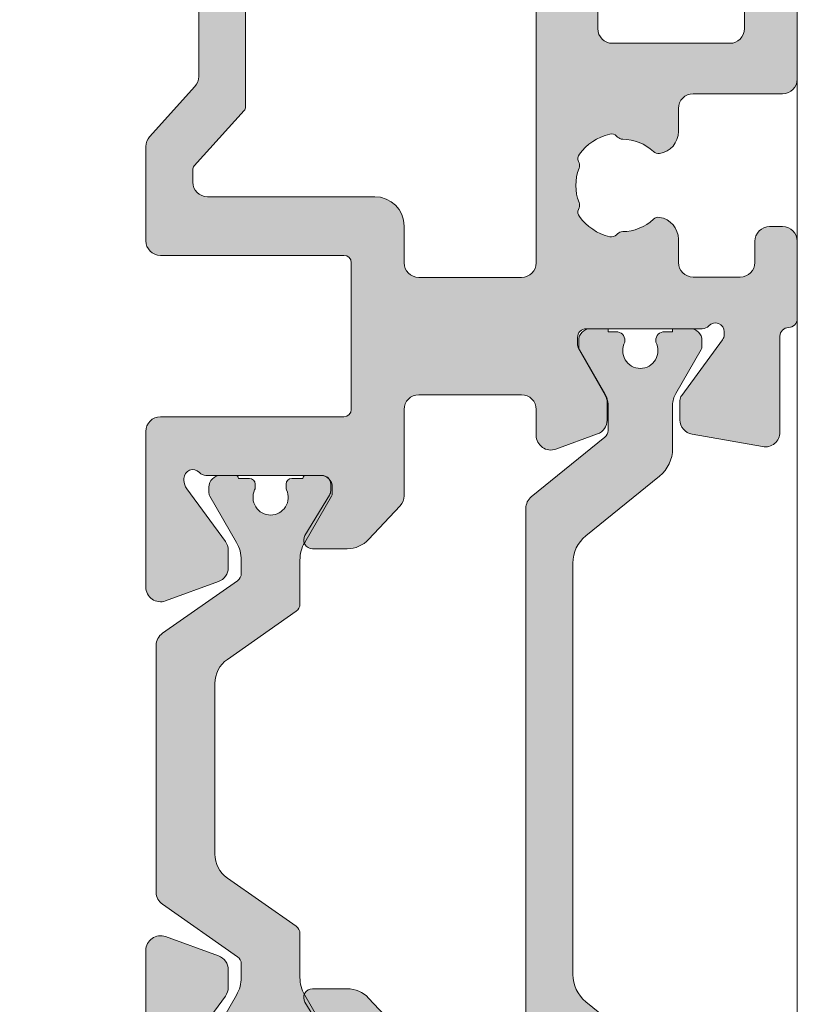
# Model space of a CAD drawing. Units: millimetres. Extents: x -218802 to 242548, y 27695 to 87491.
# Drawn here: x -212961 to -212934, y 81534 to 81567 of the extents above; entities that cross this region are included whole.
import ezdxf

# ---------------------------------------------------------------- set-up
doc = ezdxf.new("R2010")
doc.units = ezdxf.units.MM
doc.header["$LTSCALE"] = 254
doc.linetypes.add('ACAD_ISO02W100', pattern=[15, 12, -3])
for name, color, linetype, lineweight in [('profile outline', 7, 'Continuous', 5), ('Profile shading', 7, 'Continuous', 5), ('Thermal Break', 250, 'Continuous', 5)]:
    doc.layers.add(name, color=color, linetype=linetype, lineweight=lineweight)

# ---------------------------------------------------------------- blocks, each defined once
blk = doc.blocks.new('20mm thermal break')
at = {"layer": 'Thermal Break'}
h = blk.add_hatch(color=252, dxfattribs=at)
h.dxf.hatch_style = 1
edge = h.paths.add_edge_path()
edge.add_line((-10.00016797251888, 4.937499199999369), (-14.20921910472194, 4.937499199999369))
edge.add_arc((-14.20923213385469, 4.437474171433989), 0.50002502873513, 89.9985070460991, 144.9988180187338)
edge.add_line((-14.61882274166797, 4.724285195198267), (-16.4105364913602, 2.165423215976151))
edge.add_arc((-16.65628303856854, 2.337494813094982), 0.2999999999997414, 270.00000000006446, 325.0003109727232, ccw=False)
edge.add_line((-16.6562830385682, 2.03749481309524), (-17.11337770788614, 2.03749481309524))
edge.add_arc((-17.11337770788593, 3.237494813095894), 1.200000000000654, 239.9995786744079, 269.9999999999898, ccw=False)
edge.add_line((-17.71338534987095, 2.198268740693383), (-19.29374079588425, 3.11070287782832))
edge.add_arc((-19.39374206954701, 2.937498532428199), 0.1999999999991479, 59.99957867471431, 90.00000000029517)
edge.add_line((-19.39374206954804, 3.137498532427347), (-19.60016797251902, 3.137498532427347))
edge.add_arc((-19.6001679725189, 2.73749853242737), 0.3999999999999773, 90.00000000001629, 180.0000000000163)
edge.add_line((-20.00016797251888, 2.737498532427256), (-20.00016274286727, 2.237495573037339))
edge.add_arc((-19.90016274286714, 2.23749557303757), 0.1000000000001329, 180.0000000001323, 270.0065112529577)
edge.add_line((-19.90015137858691, 2.137495573683172), (-19.90015137858578, 1.762497948301078))
edge.add_arc((-19.70015137858653, 1.76249794830142), 0.1999999999992497, 180.000000000098, 270.0000000000977)
edge.add_line((-19.70015137858618, 1.562497948302171), (-19.58835138252212, 1.562497948302171))
edge.add_arc((-19.58835138252091, 1.762497948301268), 0.1999999999990969, 269.999999999653, 295.0074308336515)
edge.add_arc((-19.25016274290739, 1.03749557306343), 0.6000000000409956, -0.00020120238610843444, 115.0074308315262, ccw=False)
edge.add_arc((-19.25016274286707, 1.037491359116578), 0.6000000000006774, -115.00743083400067, 0.00020119989682143569, ccw=False)
edge.add_arc((-19.58835138233967, 0.3124889838133822), 0.2000000000390727, 64.99256921827282, 90.00000005226796)
edge.add_line((-19.58835138252212, 0.5124889838524549), (-19.70015137858618, 0.5124889838524549))
edge.add_arc((-19.7001513785859, 0.3124889838525799), 0.1999999999998749, 90.0000000000814, 180.0000000000814)
edge.add_line((-19.90015137858578, 0.3124889838522957), (-19.90015137858691, -0.06250864153013858))
edge.add_arc((-19.90016274286743, -0.162508640884253), 0.09999999999984874, 89.99348874687946, 179.9999999997049)
edge.add_line((-20.00016274286727, -0.162508640883738), (-20.00016797251888, -0.6625116002737688))
edge.add_arc((-19.6001679725189, -0.6625116002738825), 0.3999999999999773, 179.9999999999837, 269.9999999999837)
edge.add_line((-19.60016797251902, -1.06251160027386), (-19.39374206954804, -1.06251160027386))
edge.add_arc((-19.39374206954891, -0.8625116002742077), 0.199999999999652, 270.0000000002504, 300.0004213258323)
edge.add_line((-19.29374079588425, -1.035715945673811), (-17.71337479925492, -0.1232757170357637))
edge.add_arc((-17.11336715727039, -1.162501789437305), 1.199999999999571, 90.0000000000195, 120.00042132559511, ccw=False)
edge.add_line((-17.1133671572708, 0.03749821056226565), (-15.61522831291282, 0.03749821056226565))
edge.add_arc((-15.61522831291328, 0.3374982105618828), 0.2999999999996171, 270.0000000000886, 324.9995406719132)
edge.add_line((-15.36948407910691, 0.1654233095719668), (-13.72701085316717, 2.51107815018327))
edge.add_arc((-12.90786340714609, 1.937495146881462), 0.9999999999997888, 89.99999999998391, 144.9995406718099, ccw=False)
edge.add_line((-12.90786340714581, 2.93749514688125), (-10.00016797251888, 2.93749514688125))
edge.add_line((-10.00016797251888, 2.93749514688125), (-7.092472537892164, 2.93749514688125))
edge.add_arc((-7.092472537891539, 1.937495146880807), 1.000000000000444, 35.00045932820967, 90.00000000003581, ccw=False)
edge.add_line((-6.27332509187012, 2.51107815018327), (-4.630851865931064, 0.165423309571965))
edge.add_arc((-4.385107632124123, 0.3374982105629729), 0.3000000000007088, 215.0004593281954, 270.00000000002)
edge.add_line((-4.385107632124019, 0.03749821056226388), (-2.886968787766948, 0.03749821056226388))
edge.add_arc((-2.886968787767357, -1.162501789437307), 1.199999999999571, 59.9995786744048, 89.99999999998039, ccw=False)
edge.add_line((-2.286961145782827, -0.1232757170357655), (-0.7065951491539559, -1.035715945673813))
edge.add_arc((-0.606593875489285, -0.8625116002742104), 0.1999999999996529, 239.9995786741665, 269.9999999997484)
edge.add_line((-0.6065938754901632, -1.062511600273863), (-0.4001679725191858, -1.062511600273863))
edge.add_arc((-0.4001679725190721, -0.6625116002736586), 0.4000000000002046, 269.9999999999837, 359.9999999999837)
edge.add_line((-0.0001679725188674652, -0.6625116002737723), (-0.0001732021709281995, -0.1625086408837415))
edge.add_arc((-0.1001732021707769, -0.1625086408842565), 0.09999999999984874, 2.950759605732241e-10, 90.0065112531205)
edge.add_line((-0.1001845664512908, -0.06250864153014213), (-0.1001845664512908, 0.3124889838522922))
edge.add_arc((-0.3001845664512794, 0.3124889838524627), 0.1999999999999886, 359.9999999999512, 449.9999999999511)
edge.add_line((-0.3001845664511089, 0.5124889838524513), (-0.4119845625151735, 0.5124889838524513))
edge.add_arc((-0.4119845626981915, 0.3124889838108154), 0.2000000000416359, 89.9999999475692, 115.0074307815643)
edge.add_arc((-0.7501732021712427, 1.037491359116503), 0.6000000000005655, 179.9997988000962, 295.0074308339937, ccw=False)
edge.add_arc((-0.7501732021308127, 1.037495573063427), 0.6000000000409955, 64.99256916847361, 180.0002012023859, ccw=False)
edge.add_arc((-0.41198456251684, 1.762497948303316), 0.2000000000011475, 244.9925691664788, 270.0000000004774)
edge.add_line((-0.4119845625151735, 1.562497948302168), (-0.3001845664511089, 1.562497948302168))
edge.add_arc((-0.3001845664506542, 1.762497948301531), 0.1999999999993634, 269.9999999998697, 359.9999999998697)
edge.add_line((-0.1001845664512908, 1.762497948301077), (-0.1001845664512908, 2.13749557368317))
edge.add_arc((-0.1001732021710611, 2.237495573037569), 0.1000000000001331, 269.9934887470424, 359.9999999998677)
edge.add_line((-0.0001732021709281995, 2.237495573037338), (-0.0001679725188656889, 2.737498532427255))
edge.add_arc((-0.4001679725190703, 2.737498532427141), 0.4000000000002046, 1.628443996908488e-11, 90.00000000001629)
edge.add_line((-0.400167972519184, 3.137498532427346), (-0.6065938754901614, 3.137498532427346))
edge.add_arc((-0.6065938754911906, 2.937498532428197), 0.1999999999991484, 89.99999999970517, 120.000421325286)
edge.add_line((-0.7065951491539542, 3.110702877828318), (-2.286950595166802, 2.198268740693383))
edge.add_arc((-2.886958237151933, 3.237494813096318), 1.200000000001078, 270.0000000000048, 300.00042132558673, ccw=False)
edge.add_line((-2.886958237151832, 2.03749481309524), (-3.344052906469771, 2.03749481309524))
edge.add_arc((-3.344052906469433, 2.337494813094982), 0.2999999999997418, 214.9996890272768, 269.9999999999355, ccw=False)
edge.add_line((-3.589799453677772, 2.165423215976151), (-5.381513203369778, 4.724285195198267))
edge.add_arc((-5.791103811183061, 4.437474171433989), 0.5000250287351301, 35.00118198126624, 90.001492953901)
edge.add_line((-5.791116840315809, 4.937499199999369), (-10.00016797251888, 4.937499199999369))
blk.add_lwpolyline([(-10.00016797251888, 4.937499199999369), (-14.20921910472194, 4.937499199999369, 0.2446998813495969), (-14.61882274166797, 4.724285195198267), (-16.4105364913602, 2.165423215976151, -0.2446998813497076), (-16.6562830385682, 2.03749481309524), (-17.11337770788614, 2.03749481309524, -0.1316543678310005), (-17.71338534987095, 2.198268740693383), (-19.29374079588425, 3.11070287782832, 0.1316543678309954), (-19.39374206954804, 3.137498532427347), (-19.60016797251902, 3.137498532427347, 0.4142135623730951), (-20.00016797251888, 2.737498532427256), (-20.00016274286727, 2.237495573037339, 0.4142468479703675), (-19.90015137858691, 2.137495573683172), (-19.90015137858578, 1.762497948301078, 0.4142135623730951), (-19.70015137858618, 1.562497948302171), (-19.58835138252212, 1.562497948302171, 0.1095506238175451), (-19.50380422261711, 1.581247354504063, -0.5486621114780326), (-18.65016274287009, 1.03749346607697, -0.5486621114779482), (-19.50380422258323, 0.4937395777234368, 0.1095506238175297), (-19.58835138252212, 0.5124889838524549), (-19.70015137858618, 0.5124889838524549, 0.4142135623730951), (-19.90015137858578, 0.3124889838522957), (-19.90015137858691, -0.06250864153013858, 0.4142468479703675), (-20.00016274286727, -0.162508640883738), (-20.00016797251888, -0.6625116002737688, 0.4142135623730951), (-19.60016797251902, -1.06251160027386), (-19.39374206954804, -1.06251160027386, 0.1316543678310003), (-19.29374079588425, -1.035715945673811), (-17.71337479925492, -0.1232757170357637, -0.1316543678309725), (-17.1133671572708, 0.03749821056226565), (-15.61522831291282, 0.03749821056226565, 0.2446963190268477), (-15.36948407910691, 0.1654233095719668), (-13.72701085316717, 2.51107815018327, -0.2446963190268547), (-12.90786340714581, 2.93749514688125), (-10.00016797251888, 2.93749514688125), (-7.092472537892164, 2.93749514688125, -0.2446963190268547), (-6.27332509187012, 2.51107815018327), (-4.630851865931064, 0.165423309571965, 0.2446963190268477), (-4.385107632124019, 0.03749821056226388), (-2.886968787766948, 0.03749821056226388, -0.1316543678309725), (-2.286961145782827, -0.1232757170357655), (-0.7065951491539559, -1.035715945673813, 0.1316543678310003), (-0.6065938754901632, -1.062511600273863), (-0.4001679725191858, -1.062511600273863, 0.4142135623730951), (-0.0001679725188674652, -0.6625116002737723), (-0.0001732021709281995, -0.1625086408837415, 0.4142468479703675), (-0.1001845664512908, -0.06250864153014213), (-0.1001845664512908, 0.3124889838522922, 0.4142135623730951), (-0.3001845664511089, 0.5124889838524513), (-0.4119845625151735, 0.5124889838524513, 0.1095506238175297), (-0.4965317224552033, 0.4937395777234332, -0.5486621114779482), (-1.350173202168109, 1.037493466076969, -0.5486621114780326), (-0.4965317224210972, 1.581247354504059, 0.1095506238175451), (-0.4119845625151735, 1.562497948302168), (-0.3001845664511089, 1.562497948302168, 0.4142135623730951), (-0.1001845664512908, 1.762497948301077), (-0.1001845664512908, 2.13749557368317, 0.4142468479703675), (-0.0001732021709281995, 2.237495573037338), (-0.0001679725188656889, 2.737498532427255, 0.4142135623730951), (-0.400167972519184, 3.137498532427346), (-0.6065938754901614, 3.137498532427346, 0.1316543678309954), (-0.7065951491539542, 3.110702877828318), (-2.286950595166802, 2.198268740693383, -0.1316543678310005), (-2.886958237151832, 2.03749481309524), (-3.344052906469771, 2.03749481309524, -0.2446998813497076), (-3.589799453677772, 2.165423215976151), (-5.381513203369778, 4.724285195198267, 0.2446998813495969), (-5.791116840315809, 4.937499199999369)], format="xyb", close=True, dxfattribs=at)
blk = doc.blocks.new('Die 1 - Outer Frame')
at = {"layer": 'Profile shading'}
h = blk.add_hatch(color=7, dxfattribs=at)
h.dxf.hatch_style = 1
edge = h.paths.add_edge_path()
edge.add_arc((7.330245971679688, 0.4921875), 0.5, 270, 360.0000000000001)
edge.add_line((7.830245971679688, 0.4921875000000009), (7.830245971679688, 3.543302555941709))
edge.add_arc((8.330245971679688, 3.543302555941709), 0.5, 90, 180, ccw=False)
edge.add_line((8.330245971679688, 4.043302555941709), (9.12250091689225, 4.043302555942157))
edge.add_arc((9.122500916879233, 4.793442777482881), 0.7501402215407245, 270.0000000009943, 351.8570251805982)
edge.add_arc((9.61759857265703, 4.722601035192527), 0.2499999999954054, 351.8570251823202, 402.8650928485453)
edge.add_arc((10.95524598869005, 5.964101896590654), 1.574999999585995, 180.818639401335, 222.8650928488267, ccw=False)
edge.add_arc((9.130432268799453, 5.938027269472372), 0.2499999999976489, 0.8186394472192334, 45.00000001734666)
edge.add_line((9.30720896404091, 6.114803964820867), (9.271596727277931, 6.150416201627034))
edge.add_arc((9.448373422865501, 6.327192895795561), 0.2499999994080288, 166.4524497431591, 224.9999997700336, ccw=False)
edge.add_arc((10.95524598928718, 5.964101898982545), 1.800000000505101, 126.0475500730025, 166.4524500289384, ccw=False)
edge.add_arc((10.04313847997901, 7.217321709326761), 0.2499999999968567, 67.50000000244552, 126.04755002565369, ccw=False)
edge.add_line((10.13880933805922, 7.448291592455762), (10.18533896779869, 7.429018388772393))
edge.add_arc((10.28100982502815, 7.659988271959857), 0.2499999997252996, 247.5000001877096, 291.6813607497605)
edge.add_arc((10.95524598752241, 5.964101897588527), 1.574999999615336, 68.31863940540342, 111.68136053380331, ccw=False)
edge.add_arc((11.62948215091779, 7.659988271904743), 0.2500000000069975, 248.3186394366602, 292.5000000024455)
edge.add_line((11.7251530090216, 7.429018388774539), (11.77168263874935, 7.448291592439029))
edge.add_arc((11.86735349567403, 7.217321709522872), 0.2499999993580134, 53.95244974522291, 112.49999977155329, ccw=False)
edge.add_arc((10.95524598931543, 5.964101896165776), 1.800000000566559, 13.547550071989122, 53.95245002752063, ccw=False)
edge.add_arc((12.46211855424082, 6.327192896924943), 0.2499999999997461, -44.999999999142176, 13.547550023960923, ccw=False)
edge.add_line((12.63889524953993, 6.150416201631133), (12.60328301277322, 6.114803964820174))
edge.add_arc((12.78005970835802, 5.938027270335521), 0.2499999996296097, 135.000000178288, 179.1813607474159)
edge.add_arc((10.95524598883708, 5.964101898394636), 1.574999999597872, 317.1349071129828, 359.1813605333559, ccw=False)
edge.add_arc((12.29289340468864, 4.722601033766656), 0.2500000020477146, 137.1349068212087, 188.1429744205147)
edge.add_arc((12.78799105819205, 4.793442777484583), 0.7501402215437836, 188.142974819583, 269.9999999991892)
edge.add_line((12.78799105818143, 4.0433025559408), (13.58024597167969, 4.043302555941709))
edge.add_arc((13.58024597167969, 3.543302555941709), 0.5, 0, 90, ccw=False)
edge.add_line((14.08024597167969, 3.543302555941709), (14.08024597167969, 1.937499314546585))
edge.add_arc((13.58024597167969, 1.937499314546585), 0.5, -90, 0, ccw=False)
edge.add_line((13.58024597167969, 1.437499314546585), (12.8614973207309, 1.437499314546585))
edge.add_arc((12.8614973425865, 0.9375000000000159), 0.4999993145465697, 90.00000250447012, 180.0000050089392)
edge.add_line((12.36149802803993, 0.9374999562888351), (12.36149734258652, 0.4921878427266878))
edge.add_arc((12.86149734258652, 0.4921878427266906), 0.5000000000000036, 180.0000000000003, 269.9999838877496)
edge.add_line((12.86149720198061, -0.00781215727329343), (15.49905179505603, -0.007812898984807193))
edge.add_arc((15.49905187941958, 0.2921871010151809), 0.2999999999999999, 269.9999838877496, 359.3841475718873)
edge.add_arc((16.09901721969362, 0.2857380336512546), 0.300000000000007, 89.99999999999932, 179.3841475718859, ccw=False)
edge.add_line((16.09901721969362, 0.5857380336512614), (19.36893544793111, 0.5857380336512614))
edge.add_arc((19.36893544793111, 1.085738033651263), 0.5000000000000013, 269.9999999999996, 370.018290360887)
edge.add_line((19.86131158275322, 1.172719306679686), (19.43669721984224, 3.576339896731235))
edge.add_arc((18.94432108502032, 3.489358623702484), 0.4999999999998836, 10.0182903609276, 89.99355353502911)
edge.add_line((18.94437734103963, 3.989358620537628), (18.29282789068913, 3.989431927695059))
edge.add_arc((18.29279413707751, 3.68943192959389), 0.3000000000000133, 89.99355353502436, 126.2647140754577)
edge.add_line((18.11533911773374, 3.931319746793741), (16.21879684920843, 2.539968380513924))
edge.add_arc((16.04134182986466, 2.781856197713759), 0.2999999999999984, 270.0000000000007, 306.264714075459, ccw=False)
edge.add_line((16.04134182986466, 2.481856197713761), (15.94421936337989, 2.481856197713761))
edge.add_arc((15.94151306152342, 2.781843990682508), 0.2999999999999968, 131.8091419579881, 270.5168725920981, ccw=False)
edge.add_arc((15.54152221679688, 3.229065774739293), 0.2999999999999899, 311.8091419579873, 360.000000000001)
edge.add_line((15.84152221679688, 3.229065774739298), (15.84152221679688, 7.181856197713761))
edge.add_arc((16.14152221679687, 7.181856197713763), 0.2999999999999972, 90, 180.0000000000005, ccw=False)
edge.add_line((16.14152221679687, 7.481856197713761), (16.36211059720015, 7.481856197713761))
edge.add_arc((16.36211059720015, 7.181856197713762), 0.2999999999999998, 60.37288790456091, 90, ccw=False)
edge.add_line((16.51041657286344, 7.442634528068412), (18.10229393159896, 6.537325699292236))
edge.add_arc((18.34947055770454, 6.971956249883272), 0.5000000000000002, 240.3728879045496, 270)
edge.add_line((18.34947055770454, 6.471956249883272), (18.9595418777958, 6.471956249883271))
edge.add_arc((18.95954187779581, 6.971956249883279), 0.500000000000008, 269.9999999999988, 339.9997308692099)
edge.add_line((19.42938738491193, 6.800943971251592), (19.94511897268006, 8.217884154315563))
edge.add_arc((19.47527346556399, 8.388896432947345), 0.499999999999997, 339.999730869198, 450.0000000000586)
edge.add_line((19.47527346556348, 8.888896432947341), (18.59152221679688, 8.888896432946432))
edge.add_arc((18.59152221679688, 9.388896432946432), 0.5, 180, 270, ccw=False)
edge.add_line((18.09152221679688, 9.388896432946432), (18.09152221679688, 12.89104003906232))
edge.add_arc((18.59152221679688, 12.89104003906232), 0.5, 90, 180, ccw=False)
edge.add_line((18.59152221679688, 13.39104003906232), (21.53624043625859, 13.39104003906232))
edge.add_arc((21.53624043625859, 13.89104003906232), 0.5, 269.9999999999998, 313.1109356908879)
edge.add_line((21.87794699765357, 13.52602411351985), (23.0244796342061, 14.59934091245584))
edge.add_arc((22.34106651141577, 15.32937276354039), 0.9999999999999888, 313.110935690919, 359.9981601372405)
edge.add_line((23.34106651090018, 15.32934065187746), (23.34110450906661, 16.51265421859587))
edge.add_arc((23.04110450922128, 16.51266385209474), 0.3000000000000071, 359.9981601372424, 481.3961282648461)
edge.add_line((22.88481892351317, 16.7687396527864), (21.51868793996274, 15.9349764454021))
edge.add_arc((21.36240235425463, 16.19105224609375), 0.3000000000000009, 270.0000000000007, 301.39612826484773, ccw=False)
edge.add_line((21.36240235425463, 15.89105224609375), (21.14152221679687, 15.89105224609375))
edge.add_arc((21.14152221679687, 16.19105224609374), 0.2999999999999918, 179.9999999999983, 270.000000000001, ccw=False)
edge.add_line((20.84152221679688, 16.19105224609375), (20.84152221679688, 20.14383046203695))
edge.add_arc((20.54152221679687, 20.14383046203697), 0.3000000000000043, 359.9999999999966, 408.190858042008)
edge.add_arc((20.94151306152344, 20.59105224609375), 0.3000000000000007, 90.00000000000131, 228.1908580420109, ccw=False)
edge.add_line((20.94151306152344, 20.89105224609375), (21.00236100009987, 20.89105224609375))
edge.add_arc((21.00236100009987, 20.39105224609374), 0.5000000000000071, 53.80943274076179, 90, ccw=False)
edge.add_line((21.29759740400831, 20.79458101310697), (23.09450994008502, 19.47989408454928))
edge.add_arc((23.38974634399345, 19.88342285156249), 0.4999999999999927, 233.8094327407621, 270.0000000000004)
edge.add_line((23.38974634399345, 19.3834228515625), (23.99141542267483, 19.3834228515625))
edge.add_arc((23.99141542267485, 19.8834228515625), 0.5000000000000036, 269.9999999999996, 339.9997308692017)
edge.add_line((24.46126092979094, 19.71241057293075), (25.11918939658781, 21.52002776043075))
edge.add_arc((24.64934388947172, 21.6910400390625), 0.5000000000000051, 339.9997308692026, 450.0000000000008)
edge.add_line((24.64934388947171, 22.1910400390625), (19.34152221679688, 22.1910400390625))
edge.add_arc((19.34152221679688, 21.6910400390625), 0.5, 90, 180)
edge.add_line((18.84152221679688, 21.6910400390625), (18.84152221679688, 15.4410400390625))
edge.add_arc((18.59152221679688, 15.4410400390625), 0.25, -90, 0, ccw=False)
edge.add_line((18.59152221679688, 15.1910400390625), (13.59152221679688, 15.1910400390625))
edge.add_arc((13.59152221679688, 15.4410400390625), 0.25, 180, 270, ccw=False)
edge.add_line((13.34152221679688, 15.4410400390625), (13.34152221679688, 21.6910400390625))
edge.add_arc((12.84152221679688, 21.6910400390625), 0.5, 0, 90)
edge.add_line((12.84152221679688, 22.1910400390625), (9.629855011532968, 22.1910400390625))
edge.add_arc((9.629855011532968, 21.69104003906249), 0.5000000000000071, 90, 131.9799322321316)
edge.add_line((9.295419871597964, 22.06272961004433), (7.580129444808293, 20.51936267511192))
edge.add_arc((7.24569430487329, 20.89105224609377), 0.500000000000017, 270, 311.9799322321305, ccw=False)
edge.add_line((7.24569430487329, 20.39105224609375), (4.841799282184184, 20.39105224609375))
edge.add_arc((4.841799282183963, 20.19105224609384), 0.1999999999999069, 89.99999999993689, 135.3120921688112)
edge.add_line((4.699609700544165, 20.33170118093895), (4.569733705692215, 20.20040254441938))
edge.add_arc((4.427544124052602, 20.34105147926503), 0.2000000000001579, 225.0052310580545, 315.3120921686619, ccw=False)
edge.add_line((4.286135680059346, 20.19961721196227), (4.153242114692787, 20.33248651339655))
edge.add_arc((4.011833670699829, 20.19105224609383), 0.1999999999999176, 45.00523105810701, 90.00000000006006)
edge.add_line((4.011833670699616, 20.39105224609375), (1.619444208321831, 20.39105224609375))
edge.add_arc((1.619444208321831, 20.89105224609375), 0.5000000000000036, 228.019999056004, 270, ccw=False)
edge.add_line((1.285008622638998, 20.51936307618295), (-0.430276775580424, 22.06272920897719))
edge.add_arc((-0.764712361263264, 21.69104003906638), 0.5000000000000104, 48.01999905600395, 89.99999999767296)
edge.add_line((-0.7647123612429567, 22.19104003906639), (-5.730245088513882, 22.19104003926805))
edge.add_arc((-5.730245088493575, 22.69104003926805), 0.5, 180, 269.99999999767294, ccw=False)
edge.add_line((-6.230245088493575, 22.69104003926805), (-6.230245088493575, 34.05456534246878))
edge.add_arc((-5.480245088493575, 34.05456534246878), 0.75, 90, 180, ccw=False)
edge.add_line((-5.480245088493575, 34.80456534246878), (-1.330245971679688, 34.80456534226323))
edge.add_arc((-1.330245971679688, 35.55456534226323), 0.75, 270, 360)
edge.add_line((-0.5802459716796875, 35.55456534226323), (-0.5802459716796875, 36.74987784226505))
edge.add_arc((-1.080245971679688, 36.74987784226505), 0.5, 0, 89.99999999997395)
edge.add_line((-1.08024597167946, 37.24987784226505), (-1.480245286226364, 37.24987784226524))
edge.add_arc((-1.480245286226271, 37.04987784226532), 0.1999999999999105, 90.00000000002646, 180.0000000000265)
edge.add_line((-1.680245286226182, 37.04987784226523), (-1.680245286225997, 36.44670401413987))
edge.add_arc((-1.880245286225907, 36.44670401413996), 0.1999999999999105, 269.9999999999735, 359.9999999999735, ccw=False)
edge.add_line((-1.880245286226, 36.24670401414005), (-2.58025749325752, 36.24670401414005))
edge.add_arc((-2.58025749325752, 36.44670401414005), 0.2000000000000028, 180, 270, ccw=False)
edge.add_line((-2.780257493257523, 36.44670401414005), (-2.780257493257523, 37.27473748110873))
edge.add_arc((-3.030257493257523, 37.27473748110874), 0.25, 359.9999999999984, 384.7143813072146)
edge.add_arc((-3.484586502859621, 37.06563130654706), 0.7501402215437589, 24.71438130721249, 81.85702518041471)
edge.add_arc((-3.413744759141665, 37.56072896005042), 0.2500000020477349, 81.8570255794868, 132.8650931787903)
edge.add_arc((-4.65524562376968, 38.89837637590193), 1.574999999597843, 295.88797806149597, 312.86509288701956, ccw=False)
edge.add_arc((-3.880257493257581, 37.30149867359104), 0.2000000000000025, 115.8879780614953, 180.0000000000102)
edge.add_line((-4.080257493257584, 37.30149867359101), (-4.080257493257427, 36.44670401413987))
edge.add_arc((-4.280257493257352, 36.44670401413979), 0.1999999999999247, -89.99999999997152, 2.2282620193436742e-11, ccw=False)
edge.add_line((-4.280257493257253, 36.24670401413987), (-4.780254441499764, 36.24670401414005))
edge.add_arc((-4.780254441499707, 36.44670401414005), 0.2000000000000028, 180, 269.99999999998374, ccw=False)
edge.add_line((-4.98025444149971, 36.44670401414005), (-4.98025444149971, 36.93067089739132))
edge.add_arc((-5.230254441499717, 36.93067089739131), 0.2500000000000071, 3.256887993818549e-12, 73.71042268977942)
edge.add_arc((-4.655245624357534, 38.8983763789814), 1.8000000005051, 216.0475500730015, 253.7104226897788, ccw=False)
edge.add_arc((-5.908465434701775, 37.98626886967325), 0.249999999996853, 157.5000000024453, 216.0475500256543, ccw=False)
edge.add_line((-6.139435317830774, 38.08193972775346), (-6.120162114147405, 38.12846935749294))
edge.add_arc((-6.351131997334889, 38.2241402147224), 0.2499999997253212, 337.5000001877098, 381.6813607497608)
edge.add_arc((-4.655245622963513, 38.89837637721666), 1.574999999615363, 158.3186394054038, 201.6813605338027, ccw=False)
edge.add_arc((-6.351131997279765, 39.57261254061204), 0.2500000000070057, 338.3186394366609, 382.500000002443)
edge.add_line((-6.120162114149551, 39.66828339871584), (-6.139435317814034, 39.71481302844359))
edge.add_arc((-5.908465434897877, 39.81048388536828), 0.2499999993580126, 143.9524497452238, 202.4999997715535, ccw=False)
edge.add_arc((-4.655245621540779, 38.89837637900971), 1.800000000566548, 106.2895773917376, 143.9524500275216, ccw=False)
edge.add_arc((-5.230254441499703, 40.86608185984069), 0.2499999999999946, 286.2895773917359, 360)
edge.add_line((-4.98025444149971, 40.86608185984069), (-4.98025444149971, 41.35004874070255))
edge.add_arc((-4.780254441499707, 41.35004874070255), 0.2000000000000028, 90.00000000001631, 180, ccw=False)
edge.add_line((-4.780254441499764, 41.55004874070255), (-4.280257493257245, 41.55004874070274))
edge.add_arc((-4.280257493257345, 41.35004874070283), 0.1999999999999034, -2.8478552849264815e-11, 89.99999999997152, ccw=False)
edge.add_line((-4.080257493257434, 41.35004874070273), (-4.080257493257591, 40.49525408084232))
edge.add_arc((-3.880257493257581, 40.49525408084227), 0.2000000000000099, 179.9999999999878, 244.1120219385037)
edge.add_arc((-4.655245623769638, 38.89837637853132), 1.574999999597866, 47.134907112983, 64.11202193850647, ccw=False)
edge.add_arc((-3.413744759141672, 40.23602379438288), 0.2500000020477046, 227.1349068212087, 278.1429744205141)
edge.add_arc((-3.484586502859628, 40.73112144788627), 0.7501402215437661, 278.1429748195852, 335.2856186927872)
edge.add_arc((-3.030257493257523, 40.52201527332459), 0.2499999999999989, 335.2856186927854, 360.0000000000016)
edge.add_line((-2.780257493257523, 40.5220152733246), (-2.780257493257523, 41.35004874070255))
edge.add_arc((-2.58025749325752, 41.35004874070255), 0.2000000000000028, 90, 180, ccw=False)
edge.add_line((-2.58025749325752, 41.55004874070255), (-1.880245286226, 41.55004874070255))
edge.add_arc((-1.880245286225907, 41.35004874070264), 0.1999999999999105, 2.6489033189136535e-11, 90.00000000002649, ccw=False)
edge.add_line((-1.680245286225997, 41.35004874070273), (-1.680245286226182, 40.74687491257737))
edge.add_arc((-1.480245286226271, 40.74687491257728), 0.1999999999999105, 179.9999999999735, 269.9999999999735)
edge.add_line((-1.480245286226364, 40.54687491257737), (-1.08024597167946, 40.54687491257755))
edge.add_arc((-1.080245971679688, 41.04687491257755), 0.5, 270.000000000026, 360.000014529614)
edge.add_line((-0.5802459716797017, 41.04687503937235), (-0.580246453880612, 41.84837616461037))
edge.add_arc((-0.7802464538806504, 41.84837616461044), 0.2000000000000384, 359.9999999999797, 449.9999773983698)
edge.add_arc((-0.7802462763679188, 42.29837616461045), 0.2500000000000052, 180.0000000000016, 269.99997739838284, ccw=False)
edge.add_line((-1.030246276367919, 42.29837616461045), (-1.030246276367919, 42.49837616461053))
edge.add_arc((-0.7802462763679188, 42.49837616461053), 0.25, 90.00002260161722, 180, ccw=False)
edge.add_arc((-0.7802464538806646, 42.94837616461055), 0.200000000000061, 270.0000226016343, 360.0000000000143)
edge.add_line((-0.580246453880612, 42.9483761646106), (-0.5802466571331522, 43.74987805648231))
edge.add_arc((-1.080246657133131, 43.74987792968751), 0.4999999999999947, 1.452961406202806e-05, 89.99999999997476)
edge.add_line((-1.080246657132911, 44.2498779296875), (-1.480245971679778, 44.24987792968768))
edge.add_arc((-1.480245971679686, 44.04987792968777), 0.1999999999999105, 90.00000000002646, 180.0000000000265)
edge.add_line((-1.680245971679597, 44.04987792968768), (-1.680245971679412, 43.44670410156232))
edge.add_arc((-1.880245971679322, 43.44670410156241), 0.1999999999999105, 269.9999999999735, 359.9999999999735, ccw=False)
edge.add_line((-1.880245971679415, 43.2467041015625), (-2.580258178710935, 43.2467041015625))
edge.add_arc((-2.580258178710935, 43.4467041015625), 0.2000000000000028, 180, 270, ccw=False)
edge.add_line((-2.780258178710938, 43.4467041015625), (-2.780258178710938, 44.0467041015625))
edge.add_arc((-2.98025817871094, 44.0467041015625), 0.2000000000000028, 0, 90)
edge.add_line((-2.98025817871094, 44.2467041015625), (-3.780258178711023, 44.2467041015625))
edge.add_arc((-3.780258178711115, 44.04670410156259), 0.1999999999999105, 89.99999999997353, 179.9999999999735)
edge.add_line((-3.980258178711026, 44.04670410156268), (-3.980258178710848, 43.44670410156232))
edge.add_arc((-4.180258178710758, 43.44670410156223), 0.1999999999999105, -89.99999999997351, 2.6489033189136535e-11, ccw=False)
edge.add_line((-4.180258178710666, 43.24670410156232), (-4.780255126953179, 43.2467041015625))
edge.add_arc((-4.780255126953122, 43.4467041015625), 0.2000000000000028, 180, 269.99999999998374, ccw=False)
edge.add_line((-4.980255126953125, 43.4467041015625), (-4.980255126953125, 44.04670409976823))
edge.add_arc((-5.180255126953114, 44.04670409976825), 0.1999999999999886, 359.999999999996, 449.9950630860503)
edge.add_line((-5.180237893872473, 44.24670409902578), (-6.030263038497523, 44.24677734178541))
edge.add_arc((-6.030245805416875, 44.44677734104294), 0.199999999999976, 179.9999999999939, 269.9950630860483, ccw=False)
edge.add_line((-6.230245805416864, 44.44677734104296), (-6.230245805416871, 47.34997558823344))
edge.add_arc((-6.030245805416875, 47.34997558823344), 0.1999999999999957, 90.00493694166181, 180, ccw=False)
edge.add_line((-6.030263038594249, 47.54997558749098), (-5.180237893775754, 47.55004883066174))
edge.add_arc((-5.180255126953128, 47.75004882991929), 0.1999999999999985, 270.0049369416618, 360)
edge.add_line((-4.980255126953125, 47.75004882991929), (-4.980255126953125, 48.350048828125))
edge.add_arc((-4.780255126953122, 48.350048828125), 0.2000000000000028, 90.00000000001631, 180, ccw=False)
edge.add_line((-4.780255126953179, 48.550048828125), (-4.180258178710666, 48.55004882812518))
edge.add_arc((-4.180258178710758, 48.35004882812527), 0.1999999999999105, -2.637534635141492e-11, 89.99999999997351, ccw=False)
edge.add_line((-3.980258178710848, 48.35004882812518), (-3.980258178711033, 47.75004882812482))
edge.add_arc((-3.780258178711122, 47.75004882812491), 0.1999999999999105, 180.0000000000265, 270.0000000000265)
edge.add_line((-3.78025817871103, 47.550048828125), (-2.98025817871094, 47.550048828125))
edge.add_arc((-2.98025817871094, 47.750048828125), 0.2000000000000028, 270, 360)
edge.add_line((-2.780258178710938, 47.750048828125), (-2.780258178710938, 48.350048828125))
edge.add_arc((-2.580258178710935, 48.350048828125), 0.2000000000000028, 90, 180, ccw=False)
edge.add_line((-2.580258178710935, 48.550048828125), (-1.880245971679415, 48.550048828125))
edge.add_arc((-1.880245971679322, 48.35004882812509), 0.1999999999999105, 2.6489033189136535e-11, 90.00000000002649, ccw=False)
edge.add_line((-1.680245971679412, 48.35004882812518), (-1.680245971679597, 47.74687499999982))
edge.add_arc((-1.480245971679686, 47.74687499999973), 0.1999999999999105, 179.9999999999735, 269.9999999999735)
edge.add_line((-1.480245971679778, 47.54687499999982), (-1.08024597167946, 47.546875))
edge.add_arc((-1.080245971679688, 48.046875), 0.5, 270.000000000026, 360)
edge.add_line((-0.5802459716796875, 48.046875), (-0.5802459716796875, 49.2421875))
edge.add_arc((-1.330245971679688, 49.2421875), 0.75, 0, 90)
edge.add_line((-1.330245971679688, 49.9921875), (-7.330245971679688, 49.9921875))
edge.add_arc((-7.330245971679688, 49.4921875), 0.5, 90, 180.0000018880839)
edge.add_line((-7.830245971679688, 49.49218748352336), (-7.830244590847045, 7.489459824320676))
edge.add_arc((-7.630244590847042, 7.48945983089565), 0.200000000000003, 180.0000018835912, 270)
edge.add_line((-7.630244590847042, 7.289459830895648), (-7.450718138362554, 7.289459830895649))
edge.add_arc((-7.450718138362546, 7.089459830895652), 0.1999999999999966, 16.701019964127795, 90.00000000000199, ccw=False)
edge.add_arc((-6.78024600148278, 7.290624121823784), 0.4999999701976778, 196.7010199641265, 270)
edge.add_line((-6.78024600148278, 6.790624151626105), (-6.28024600148278, 6.790624151626106))
edge.add_arc((-6.280246001482766, 7.290624121823786), 0.4999999701976803, 269.9999999999984, 328.4141722439509)
edge.add_arc((-5.683946464819428, 6.923981488116456), 0.2000000000000023, 85.71180561855908, 148.4141722439511, ccw=False)
edge.add_line((-5.668991813156104, 7.123421600414934), (-1.216439286258833, 6.789555101419463))
edge.add_arc((-1.197745971679694, 7.038855241792563), 0.2500000000000037, 265.7118056185628, 359.9999999999986)
edge.add_arc((-0.6977459716796872, 7.038855241792557), 0.25, 90, 180, ccw=False)
edge.add_line((-0.6977459716796872, 7.288855241792557), (-0.5517513408018786, 7.288855241792556))
edge.add_arc((-0.5517513408018857, 7.088855241792557), 0.1999999999999984, 68.55369532524008, 89.99999999999801, ccw=False)
edge.add_line((-0.4786255176864103, 7.275007367737131), (0.7105784713656504, 6.806270650176835))
edge.add_arc((0.8022540283203199, 7.038855241792553), 0.2499999999999986, 248.4876216819974, 360.0000000000008)
edge.add_arc((1.302254028320313, 7.038855241792557), 0.25, 90, 180, ccw=False)
edge.add_line((1.302254028320313, 7.288855241792557), (2.652254028320314, 7.288855241792557))
edge.add_arc((2.652254028320314, 7.038855241792557), 0.25, 0, 90, ccw=False)
edge.add_arc((3.152254028320314, 7.038855241792557), 0.25, 180, 270)
edge.add_line((3.152254028320314, 6.788855241792557), (5.611495971679688, 6.788855241792557))
edge.add_arc((5.611495971679688, 6.288855241792557), 0.5, 0, 90, ccw=False)
edge.add_line((6.111495971679688, 6.288855241792557), (6.111495971679688, 2.292394758207432))
edge.add_arc((5.611495971679688, 2.292394758207432), 0.5, -90, 1.1368683772161603e-13, ccw=False)
edge.add_line((5.611495971679688, 1.792394758207432), (0.8022540283203128, 1.792394758207432))
edge.add_arc((0.8022540283203199, 1.542394758207435), 0.2499999999999963, 90.0000000000016, 111.5123783180025)
edge.add_line((0.7105784713656504, 1.774979349823154), (-0.4786255176864103, 1.306242632262857))
edge.add_arc((-0.5517513408018786, 1.492394758207421), 0.199999999999989, 270, 291.44630467475906, ccw=False)
edge.add_line((-0.5517513408018786, 1.292394758207432), (-0.6977459716796872, 1.292394758207432))
edge.add_arc((-0.6977459716796872, 1.542394758207432), 0.25, 180, 270, ccw=False)
edge.add_arc((-1.197745971679687, 1.542394758207432), 0.25, 5.088887490341627e-14, 94.28909865224395)
edge.add_line((-1.216443220836688, 1.791694603522187), (-5.668979698913418, 1.457758640561102))
edge.add_arc((-5.683904932784571, 1.657200956517093), 0.199999999999995, 211.5793368863626, 274.27974319276234, ccw=False)
edge.add_arc((-6.28024600148278, 1.290625878176195), 0.4999999701976883, 31.57933688636314, 90)
edge.add_line((-6.28024600148278, 1.790625848373883), (-6.780246001482773, 1.790625848373883))
edge.add_arc((-6.78024600148278, 1.290625878176204), 0.4999999701976799, 89.99999999999919, 163.2989800358733)
edge.add_arc((-7.450718138362554, 1.491790169104338), 0.199999999999999, 270, 343.2989800358723, ccw=False)
edge.add_line((-7.450718138362554, 1.291790169104339), (-7.630244590847042, 1.29179016910434))
edge.add_arc((-7.630244590847042, 1.091790169104338), 0.2000000000000015, 90, 179.9999999999993)
edge.add_line((-7.830244590847045, 1.091790169104341), (-7.830244590847045, 0.4921875))
edge.add_arc((-7.330244590847045, 0.4921875), 0.5, 180, 270)
edge.add_line((-7.330244590847045, -0.0078125), (7.330245971679688, -0.0078125))
edge = h.paths.add_edge_path(flags=17)
edge.add_arc((13.59152221679688, 9.38889643294413), 0.5000000000000001, 270.0001949329277, 360)
edge.add_line((14.09152221679688, 9.38889643294413), (14.09152221679688, 12.89104003906232))
edge.add_arc((13.59152221679688, 12.89104003906232), 0.5, 0, 90)
edge.add_line((13.59152221679688, 13.39104003906232), (12.34152221679688, 13.39104003906232))
edge.add_arc((12.34152221679688, 14.39104003906232), 1, 180, 270, ccw=False)
edge.add_line((11.34152221679688, 14.39104003906232), (11.34152221679688, 20.09104003906214))
edge.add_arc((10.84152221679688, 20.09104003906214), 0.5, 0, 90)
edge.add_line((10.84152221679688, 20.59104003906214), (10.42762759090056, 20.59104003906232))
edge.add_arc((10.42762759090041, 20.39104003906207), 0.2000000000002515, 89.99999999996031, 131.9797237079806)
edge.add_line((10.29385407602285, 20.53971635431571), (8.40742446307538, 18.84237593083892))
edge.add_arc((8.273650948198124, 18.99105224609239), 0.1999999999999091, 269.9999999999318, 311.9797237079509, ccw=False)
edge.add_line((8.273650948197883, 18.79105224609248), (0.591482617751808, 18.7910522460923))
edge.add_arc((0.5914826177520638, 18.99105224609227), 0.199999999999978, 228.0199990559493, 269.99999999992673, ccw=False)
edge.add_line((0.4577083834788027, 18.8423765781281), (-1.428701433324854, 20.5397157071431))
edge.add_arc((-1.56247566759793, 20.39104003917873), 0.1999999999999954, 48.01999905602469, 90.00000000000203)
edge.add_line((-1.562475667597937, 20.59104003917873), (-5.730245018071855, 20.5910400393841))
edge.add_arc((-5.730244996216243, 20.0910400393841), 0.5000000000000004, 90.00000250446868, 180.0000050089374)
edge.add_line((-6.230244996216243, 20.09103999567287), (-6.230243744525637, 9.888834253818917))
edge.add_arc((-5.230244996224116, 9.888832672313162), 0.9999987483027724, 179.9999093862815, 269.9999460417223)
edge.add_line((-5.230245937972541, 8.888833924010832), (13.59152387734571, 8.888896432946886))
at = {"layer": 'profile outline'}
for points in [[(3.152254028320314, 6.788855241792557), (5.611495971679688, 6.788855241792557, -0.414213562373095), (6.111495971679688, 6.288855241792557), (6.111495971679688, 2.292394758207432, -0.4142135623730953), (5.611495971679688, 1.792394758207432), (0.8022540283203128, 1.792394758207432, 0.09414210714900637)], [(-7.330244590847045, -0.0078125), (7.330245971679688, -0.0078125, 0.4142135623730955), (7.830245971679688, 0.4921875000000009), (7.830245971679688, 3.543302555941709, -0.414213562373095), (8.330245971679688, 4.043302555941709), (9.12250091689225, 4.043302555942157, 0.3731737926769491), (9.865077996648438, 4.687190094812722, 0.2263139027618127), (9.800837944755727, 4.892669646378062, -0.1855487067760848), (9.38040675102846, 5.94159913637445, 0.1952016699805047), (9.30720896404091, 6.114803964820867), (9.271596727277931, 6.150416201627034, -0.2611680956256811), (9.205329461626164, 6.385755961025316, -0.1781491887197602), (9.896024365818533, 7.419453936873997, -0.2611680956085939), (10.13880933805922, 7.448291592455762), (10.18533896779869, 7.429018388772393, 0.1952016699439217), (10.37337094386561, 7.42767507046295, -0.1914961435717517), (11.53712103273212, 7.427675069845556, 0.1952016699608364), (11.7251530090216, 7.429018388774539), (11.77168263874935, 7.448291592439029, -0.261168095623146), (12.01446761026689, 7.41945393596528, -0.1781491887179397), (12.70516251629345, 6.385755961305452, -0.2611680956081035), (12.63889524953993, 6.150416201631133), (12.60328301277322, 6.114803964820174, 0.1952016699759774), (12.53008522648489, 5.941599136383171, -0.1855487066536843), (12.10965403206594, 4.892669647404494, 0.2263139024548677), (12.04541397842015, 4.687190094811642, 0.3731737926769602), (12.78799105818143, 4.0433025559408), (13.58024597167969, 4.043302555941709, -0.414213562373095), (14.08024597167969, 3.543302555941709), (14.08024597167969, 1.937499314546585, -0.414213562373095), (13.58024597167969, 1.437499314546585), (12.8614973207309, 1.437499314546585, 0.4142135751758183), (12.36149802803993, 0.9374999562888351), (12.36149734258652, 0.4921878427266878, 0.4142134800080611), (12.86149720198061, -0.00781215727329343), (15.49905179505603, -0.007812898984807193, 0.4110689297897192), (15.79903454955659, 0.2889625673332214, -0.4110688476071345), (16.09901721969362, 0.5857380336512614), (19.36893544793111, 0.5857380336512614, 0.4664048219325846), (19.86131158275322, 1.172719306679686), (19.43669721984224, 3.576339896731235, 0.3638480057170967), (18.94437734103963, 3.989358620537628), (18.29282789068913, 3.989431927695059, 0.1595975096125078), (18.11533911773374, 3.931319746793741), (16.21879684920843, 2.539968380513924, -0.1595686652734502), (16.04134182986466, 2.481856197713761), (15.94421936337989, 2.481856197713761, -0.6918373606031702), (15.74151763916015, 3.005454882710902, 0.2134271163105914), (15.84152221679688, 3.229065774739298), (15.84152221679688, 7.181856197713761, -0.4142135623730976), (16.14152221679687, 7.481856197713761), (16.36211059720015, 7.481856197713761, -0.1299976198777041), (16.51041657286344, 7.442634528068412), (18.10229393159896, 6.537325699292236, 0.1299976198777539), (18.34947055770454, 6.471956249883272), (18.9595418777958, 6.471956249883271, 0.3152974978333399), (19.42938738491193, 6.800943971251592), (19.94511897268006, 8.217884154315563, 0.5205685430825184), (19.47527346556348, 8.888896432947341), (18.59152221679688, 8.888896432946432, -0.414213562373095), (18.09152221679688, 9.388896432946432), (18.09152221679688, 12.89104003906232, -0.414213562373095), (18.59152221679688, 13.39104003906232), (21.53624043625859, 13.39104003906232, 0.1903574741560936), (21.87794699765357, 13.52602411351985), (23.02447963420609, 14.59934091245584, 0.207486986201687), (23.34106651090018, 15.32934065187746), (23.34110450906661, 16.51265421859587, 0.5855121631576586), (22.88481892351317, 16.7687396527864), (21.51868793996274, 15.9349764454021, -0.1378548920298318), (21.36240235425463, 15.89105224609375), (21.14152221679687, 15.89105224609375, -0.414213562373109), (20.84152221679688, 16.19105224609375), (20.84152221679688, 20.14383046203695, 0.2134271163105811), (20.74151763916016, 20.36744135406536, -0.6885078020569187), (20.94151306152344, 20.89105224609375), (21.00236100009987, 20.89105224609375, -0.159236918186362), (21.29759740400831, 20.79458101310697), (23.09450994008502, 19.47989408454928, 0.1592369181863627), (23.38974634399345, 19.3834228515625), (23.99141542267485, 19.3834228515625, 0.3152974978332962), (24.46126092979094, 19.71241057293075), (25.11918939658781, 21.52002776043075, 0.5205685430821725), (24.64934388947171, 22.1910400390625), (19.34152221679688, 22.1910400390625, 0.414213562373095), (18.84152221679688, 21.6910400390625), (18.84152221679688, 15.4410400390625, -0.414213562373095), (18.59152221679688, 15.1910400390625), (13.59152221679688, 15.1910400390625, -0.414213562373095), (13.34152221679688, 15.4410400390625), (13.34152221679688, 21.6910400390625, 0.414213562373095), (12.84152221679688, 22.1910400390625), (9.629855011532968, 22.1910400390625, 0.185248476436182), (9.295419871597964, 22.06272961004433), (7.580129444808293, 20.51936267511192, -0.1852484764361771), (7.24569430487329, 20.39105224609375), (4.841799282184184, 20.39105224609375, 0.2003283903258664)]]:
    blk.add_lwpolyline(points, format="xyb", dxfattribs=at)
at = {"layer": 'profile outline', "color": 7, "linetype": 'Continuous'}
blk.add_lwpolyline([(13.59152391790758, 8.888896432947023, 0.4142125658858664), (14.09152221679688, 9.38889643294413), (14.09152221679688, 12.89104003906232, 0.414213562373095), (13.59152221679688, 13.39104003906232), (12.34152221679688, 13.39104003906232, -0.414213562373095), (11.34152221679688, 14.39104003906232), (11.34152221679688, 20.09104003906214, 0.414213562373095), (10.84152221679688, 20.59104003906214), (10.42762759090056, 20.59104003906232, 0.1852475353546631), (10.29385407602285, 20.53971635431571), (8.40742446307538, 18.84237593083892, -0.1852475353546603), (8.273650948197883, 18.79105224609248), (0.591482617751808, 18.7910522460923, -0.185248786536833), (0.4577083834788027, 18.8423765781281), (-1.428701433324854, 20.5397157071431, 0.1852487865368294), (-1.562475667597937, 20.59104003917873), (-5.730245018071855, 20.5910400393841, 0.4142135751758164), (-6.230244996216243, 20.09103999567287), (-6.230243744525637, 9.888834253818917, 0.4142137497539249), (-5.230245937972541, 8.888833924010832), (13.59152387734571, 8.888896432946886)], format="xyb", dxfattribs=at)
blk = doc.blocks.new('30mm thermal break')
at = {"layer": 'Thermal Break'}
h = blk.add_hatch(color=254, dxfattribs=at)
edge = h.paths.add_edge_path()
edge.add_line((-14.99999309986843, 1.031264420550686), (-22.01115275829953, 1.031264420550658))
edge.add_arc((-22.01114793144725, -0.1687254523781845), 1.19998987293855, 90.0002304671651, 140.9678442796013)
edge.add_line((-22.94329124468355, 0.5869759031478758), (-24.97935133140651, -1.924445011647632))
edge.add_arc((-25.91149947149426, -1.168733529050969), 1.199999999998962, 269.99999999998954, 320.9676138124275, ccw=False)
edge.add_line((-25.91149947149448, -2.368733529049931), (-27.39355885148358, -2.368733529049931))
edge.add_arc((-27.3935588514829, -3.168733529047843), 0.7999999999979117, 90.00000000004835, 119.9998345832482)
edge.add_line((-27.79355685126153, -2.475912051198205), (-29.29358459459341, -3.341947698368413))
edge.add_arc((-29.39358409453737, -3.168742328908605), 0.1999999999968767, 270.00000000023965, 299.99983458344803, ccw=False)
edge.add_line((-29.39358409453654, -3.368742328905481), (-29.59999309986766, -3.368742328905481))
edge.add_arc((-29.59999309986766, -2.968742328905618), 0.3999999999998636, 180.0000000000163, 270, ccw=False)
edge.add_line((-29.99999309986752, -2.968742328905731), (-29.99999309986752, -2.368740302347275))
edge.add_line((-29.99999309986752, -2.368740302347275), (-29.89999140709357, -2.368740302347275))
edge.add_line((-29.89999140709357, -2.368740302347275), (-29.89999140709357, -2.093734294197615))
edge.add_arc((-29.59999140709341, -2.093734294197757), 0.3000000000001535, 90.00000000003803, 179.9999999999729, ccw=False)
edge.add_line((-29.59999140709361, -1.793734294197603), (-29.54046682389945, -1.793740646949173))
edge.add_arc((-29.24999307293304, -1.268740646949), 0.600000000000565, 241.0449756280767, 359.9999999999624)
edge.add_arc((-29.24999307293308, -1.268740646949718), 0.6000000000006072, 3.08725841080413e-11, 118.9550243719165)
edge.add_line((-29.54046682389945, -0.7437406469494738), (-29.59999140709361, -0.7437469997016115))
edge.add_arc((-29.59999140709297, -0.4437469997010175), 0.300000000000594, 179.999999999943, 269.99999999987784, ccw=False)
edge.add_line((-29.89999140709357, -0.4437469997007191), (-29.89999140709357, -0.168740991551855))
edge.add_line((-29.89999140709357, -0.168740991551855), (-29.99999309986752, -0.168740991551855))
edge.add_line((-29.99999309986752, -0.168740991551855), (-29.99999309986752, 0.4312610350068575))
edge.add_arc((-29.59999309986752, 0.4312610350067438), 0.4000000000000057, 90.0000000000203, 179.9999999999837, ccw=False)
edge.add_line((-29.59999309986766, 0.8312610350067495), (-29.39358409453654, 0.8312610350067495))
edge.add_arc((-29.39358409453698, 0.6312610350100543), 0.1999999999966953, 60.000165416652294, 89.9999999998733, ccw=False)
edge.add_line((-29.29358459459341, 0.8044664044698799), (-27.79356858303559, -0.06156246940363763))
edge.add_arc((-27.39357058325668, 0.6312590084475169), 0.7999999999993717, 240.000165416788, 270.0000000000121)
edge.add_line((-27.3935705832565, -0.168740991551855), (-26.53112067136054, -0.1687409915517981))
edge.add_arc((-26.53112067136055, 0.1312590084488598), 0.300000000000658, 270.0000000000031, 320.9677623449583)
edge.add_line((-26.29808314656553, -0.05766825807930109), (-24.26820516346548, 2.446140480124799))
edge.add_arc((-23.87980928880679, 2.131261702577616), 0.5000000000014965, 89.9999999999697, 140.967762344959, ccw=False)
edge.add_line((-23.87980928880653, 2.631261702579112), (-14.99999309986843, 2.631261702578885))
edge.add_line((-14.99999309986843, 2.631261702578885), (-6.120176910926475, 2.631261702579084))
edge.add_arc((-6.12017691092559, 2.131261702576451), 0.5000000000026326, 39.032237655107394, 90.00000000010141, ccw=False)
edge.add_line((-5.731781036266383, 2.446140480124799), (-3.701903053168607, -0.05766825807927267))
edge.add_arc((-3.468865528373362, 0.1312590084491192), 0.3000000000009741, 219.0322376550494, 269.9999999999983)
edge.add_line((-3.468865528373371, -0.168740991551855), (-2.606415616476497, -0.1687409915518265))
edge.add_arc((-2.606415616475937, 0.6312590084492933), 0.8000000000011198, 269.99999999996, 299.9998345831827)
edge.add_line((-2.206417616696498, -0.06156246940358079), (-0.706401605141636, 0.8044664044698799))
edge.add_arc((-0.6064021051970414, 0.6312610350062173), 0.2000000000005321, 89.9999999998351, 119.99983458305331, ccw=False)
edge.add_line((-0.6064021051964659, 0.8312610350067495), (-0.3999930998667054, 0.831261035006778))
edge.add_arc((-0.3999930998671317, 0.4312610350071702), 0.3999999999996078, -4.069988790433854e-11, 89.999999999939, ccw=False)
edge.add_line((6.900132476062026e-06, 0.431261035006886), (6.900132476062026e-06, -0.168740991551855))
edge.add_line((6.900132476062026e-06, -0.168740991551855), (-0.09999479263943556, -0.168740991551855))
edge.add_line((-0.09999479263943556, -0.168740991551855), (-0.09999479263943556, -0.4437469997007191))
edge.add_arc((-0.3999947926399301, -0.4437469997011454), 0.3000000000004945, -89.99999999989689, 8.139977580867708e-11, ccw=False)
edge.add_line((-0.3999947926393901, -0.7437469997016399), (-0.4595193758355975, -0.7437406469495307))
edge.add_arc((-0.7499931268005398, -1.268740646948819), 0.5999999999990797, 61.04497562815855, 180.000000000055)
edge.add_arc((-0.7499931267994935, -1.268740646949273), 0.600000000000124, 180.0000000000115, 298.9550243718954)
edge.add_line((-0.4595193758335512, -1.793740646949201), (-0.3999947926393901, -1.793734294197632))
edge.add_arc((-0.3999947926394611, -2.093734294197657), 0.3000000000000256, 8.185452315956354e-12, 89.99999999998653, ccw=False)
edge.add_line((-0.09999479263943556, -2.093734294197615), (-0.09999479263943556, -2.368740302347275))
edge.add_line((-0.09999479263943556, -2.368740302347275), (6.900132476062026e-06, -2.368740302347275))
edge.add_line((6.900132476062026e-06, -2.368740302347275), (6.900132476062026e-06, -2.968742328905731))
edge.add_arc((-0.3999930998669896, -2.968742328906016), 0.3999999999994657, -89.9999999999593, 4.0813574742060155e-11, ccw=False)
edge.add_line((-0.3999930998667054, -3.368742328905481), (-0.6064021051964659, -3.368742328905453))
edge.add_arc((-0.6064021051966471, -3.168742328904736), 0.2000000000007169, 240.0001654168469, 270.0000000000519, ccw=False)
edge.add_line((-0.706401605141636, -3.341947698368384), (-2.206429348470564, -2.475912051198205))
edge.add_arc((-2.606427348249648, -3.168733529049545), 0.7999999999996135, 60.00016541678443, 89.9999999999841)
edge.add_line((-2.606427348249426, -2.368733529049931), (-4.088486728238522, -2.368733529049903))
edge.add_arc((-4.088486728239317, -1.168733529049719), 1.200000000000184, 219.0323861876021, 270.00000000003797, ccw=False)
edge.add_line((-5.020634868327633, -1.924445011647632), (-7.056694955048542, 0.5869759031478758))
edge.add_arc((-7.98883826828633, -0.1687254523812221), 1.199989872941617, 39.03215572046673, 89.9997695329051)
edge.add_line((-7.988833441435517, 1.031264420550686), (-14.99999309986843, 1.031264420550686))
at = {"layer": 'Thermal Break', "linetype": 'Continuous'}
blk.add_lwpolyline([(-14.99999309986843, 1.031264420550686), (-22.01115275829953, 1.031264420550686, 0.2261283562842048), (-22.94329124468355, 0.5869759031478758), (-24.97935133140651, -1.924445011647632, -0.2261283562842128), (-25.91149947149448, -2.368733529049931), (-27.39355885148358, -2.368733529049931, 0.1316517633105752), (-27.79355685126153, -2.475912051198205), (-29.29358459459341, -3.341947698368384, -0.1316517633105849), (-29.39358409453654, -3.368742328905481), (-29.59999309986766, -3.368742328905481, -0.414213562373012), (-29.99999309986752, -2.968742328905731), (-29.99999309986752, -2.368740302347275), (-29.89999140709357, -2.368740302347275), (-29.89999140709357, -2.093734294197615, -0.4142135623728731), (-29.59999140709361, -1.793734294197603), (-29.54046682389945, -1.793740646949201, 0.5712867673665203), (-28.64999307293247, -1.268740646949394, 0.5712867673665205), (-29.54046682389945, -0.7437406469494738), (-29.59999140709361, -0.7437469997016399, -0.4142135623728735), (-29.89999140709357, -0.4437469997007191), (-29.89999140709357, -0.168740991551855), (-29.99999309986752, -0.168740991551855), (-29.99999309986752, 0.431261035006886, -0.4142135623730118), (-29.59999309986766, 0.8312610350067495), (-29.39358409453654, 0.8312610350067495, -0.1316517633106572), (-29.29358459459341, 0.8044664044698799), (-27.79356858303559, -0.06156246940358079, 0.1316517633106836), (-27.3935705832565, -0.168740991551855), (-26.53112067136054, -0.168740991551855, 0.2261290375194177), (-26.29808314656553, -0.05766825807930109), (-24.26820516346548, 2.446140480124799, -0.2261290375195666), (-23.87980928880653, 2.631261702579112), (-14.99999309986843, 2.631261702578885), (-6.120176910926475, 2.631261702579112, -0.2261290375195666), (-5.731781036266383, 2.446140480124799), (-3.701903053168607, -0.05766825807930109, 0.2261290375194177), (-3.468865528373371, -0.168740991551855), (-2.606415616476497, -0.168740991551855, 0.1316517633106836), (-2.206417616696498, -0.06156246940358079), (-0.706401605141636, 0.8044664044698799, -0.1316517633106572), (-0.6064021051964659, 0.8312610350067495), (-0.3999930998667054, 0.8312610350067495, -0.4142135623730118), (6.900132476062026e-06, 0.431261035006886), (6.900132476062026e-06, -0.168740991551855), (-0.09999479263943556, -0.168740991551855), (-0.09999479263943556, -0.4437469997007191, -0.4142135623728735), (-0.3999947926393901, -0.7437469997016399), (-0.4595193758355975, -0.7437406469494738, 0.5712867673665205), (-1.349993126799617, -1.268740646949394, 0.5712867673665203), (-0.4595193758335512, -1.793740646949201), (-0.3999947926393901, -1.793734294197603, -0.4142135623728731), (-0.09999479263943556, -2.093734294197615), (-0.09999479263943556, -2.368740302347275), (6.900132476062026e-06, -2.368740302347275), (6.900132476062026e-06, -2.968742328905731, -0.414213562373012), (-0.3999930998667054, -3.368742328905481), (-0.6064021051964659, -3.368742328905481, -0.1316517633105849), (-0.706401605141636, -3.341947698368384), (-2.206429348470564, -2.475912051198205, 0.1316517633105752), (-2.606427348249426, -2.368733529049931), (-4.088486728238522, -2.368733529049931, -0.2261283562842128), (-5.020634868327633, -1.924445011647632), (-7.056694955048542, 0.5869759031478758, 0.2261283562842048), (-7.988833441435517, 1.031264420550686)], format="xyb", close=True, dxfattribs=at)
blk = doc.blocks.new('GAS-101 - Outer Frame')
at = {"layer": 'profile outline', "color": 253}
blk.add_blockref('Die 1 - Outer Frame', (-61.68303983359419, 0.0078125), dxfattribs=at)
at = {"layer": 'profile outline', "color": 253, "xscale": -1}
blk.add_blockref('Die 1 - Outer Frame', (0, 0.0078125), dxfattribs=at)
at = {"layer": 'Thermal Break', "color": 7}
for name, p in [('20mm thermal break', (-20.84135266451813, 16.90960633359464)), ('30mm thermal break', (-15.84157190394614, 6.617340408818946))]:
    blk.add_blockref(name, p, dxfattribs=at)

msp = doc.modelspace()

# ---------------------------------------------------------------- linework, layer by layer
at = {"layer": 'profile outline', "color": 253, "linetype": 'ACAD_ISO02W100', "lineweight": 20, "ltscale": 0.25}
msp.add_line((-212934.4857759451, 81735.25062730082), (-212934.4857768854, 81503.22003473161), dxfattribs=at)
at = {"layer": 'profile outline', "lineweight": 20}
msp.add_line((-212934.4859117622, 81503.1745989595), (-212934.4857313017, 81657.92052680391), dxfattribs=at)

# ---------------------------------------------------------------- block references
at = {"layer": 'profile outline', "color": 0, "xscale": -1, "rotation": 90}
msp.add_blockref('GAS-101 - Outer Frame', (-212934.4857764153, 81511.05028041237), dxfattribs=at)

doc.saveas('drawing.dxf')
